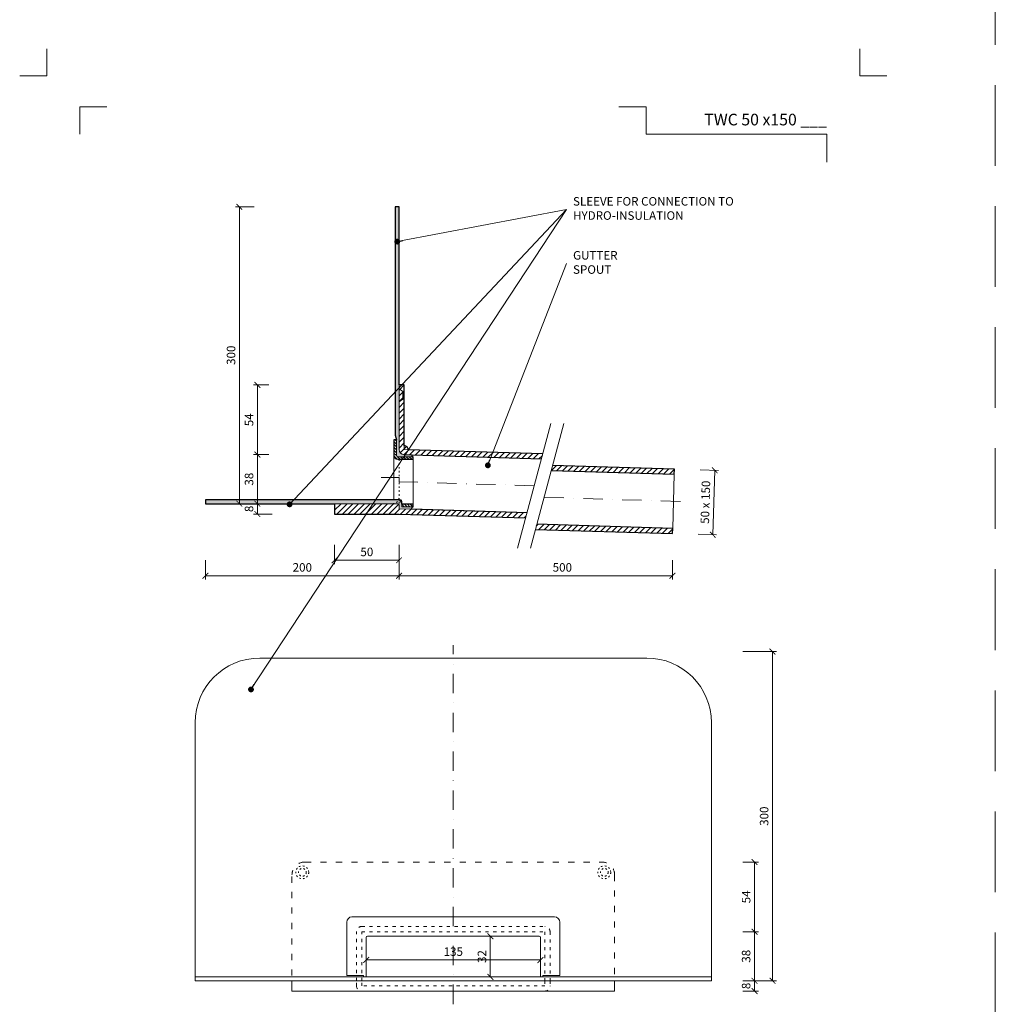
# Model space of a CAD drawing. Units: millimetres. Extents: x -4941 to 5968, y -8842 to 21953.
# Drawn here: x 907 to 1663, y 6834 to 7597 of the extents above; entities that cross this region are included whole.
import ezdxf
from ezdxf.enums import TextEntityAlignment as Align

# ---------------------------------------------------------------- set-up
doc = ezdxf.new("R2010")
doc.units = ezdxf.units.MM
for name, pattern in [('ACAD_ISO03W100', [30, 12, -18]), ('DASHDOT2', [0.5, 0.25, -0.125, 0, -0.125]), ('HIDDEN2', [0.1875, 0.125, -0.0625])]:
    doc.linetypes.add(name, pattern=pattern)
doc.layers.get('DEFPOINTS').update_dxf_attribs({"color": 254, "lineweight": 30})
for name, color, linetype, lineweight in [('TOPWET_KOTY', 30, 'Continuous', 13), ('TOPWET_TENKOU', 142, 'Continuous', 13), ('TOPWET_TLUSTOU', 142, 'Continuous', 30), ('TOPWET_VYKRESOVE_POLE', 254, 'Continuous', 13), ('TOPWET_ČEŠTINA', 225, 'Continuous', 13)]:
    doc.layers.add(name, color=color, linetype=linetype, lineweight=lineweight)
doc.layers.add('Vrstva 4', color=255, linetype='Continuous')
doc.styles.add('BOLD_ARIAL_NARROW', font='ARIALNB.TTF')
doc.styles.add('REGULAR_ARIAL_NARROW', font='ARIALN.TTF')
doc.dimstyles.new('ISO-TW 1-3', dxfattribs={"dimscale": 3, "dimtxt": 2.2, "dimasz": 1.5, "dimexe": 1, "dimexo": 0, "dimgap": 0.75, "dimtad": 1, "dimdec": 0, "dimtxsty": 'REGULAR_ARIAL_NARROW', "dimblk": 'ARCHTICK', "dimcen": 0.5, "dimclrd": 256, "dimclre": 256, "dimclrt": 256, "dimadec": 0, "dimazin": 0, "dimtfac": 1, "dimtdec": 0, "dimtmove": 1, "dimatfit": 3, "dimldrblk": 'DOT', "dimfxl": 1, "dimtfill": 1, "dimtzin": 0, "dimlwd": -1, "dimlwe": -1, "dimarcsym": 0})
doc.dimstyles.new('PŘESNÉ ISO-TW 1-3', dxfattribs={"dimscale": 3, "dimtxt": 2.2, "dimasz": 1.5, "dimexe": 1, "dimexo": 0, "dimgap": 0.75, "dimtad": 1, "dimdec": 4, "dimtxsty": 'REGULAR_ARIAL_NARROW', "dimblk": 'ARCHTICK', "dimcen": 0.5, "dimclrd": 256, "dimclre": 256, "dimclrt": 256, "dimadec": 0, "dimazin": 0, "dimtfac": 1, "dimtdec": 4, "dimtmove": 1, "dimatfit": 3, "dimldrblk": 'DOT', "dimfxl": 1, "dimtzin": 0, "dimlwd": -1, "dimlwe": -1, "dimarcsym": 0})
pattern_1 = [(45, (3181.388299139622, 32189.10661765843), (-2.245064030267288, 2.245064030267288), [])]
pattern_2 = [(59.99999999999999, (8221.38829913962, 32189.10661765843), (-0.4889701642538981, 0.7405788321269491), [0, -0.79375])]
pattern_3 = [(135, (8221.38829913962, 32189.10661765843), (-1.122532015133644, -1.122532015133644), [])]

# ---------------------------------------------------------------- blocks, each defined once
blk = doc.blocks.new('*U1901')
at = {"layer": 'Vrstva 4', "color": 8, "lineweight": 5, "ltscale": 0.2, "true_color": 0x828282}
for points in [[(-114, 303.9999999982515), (-114, 297.0000000000011), (-120.9999999982504, 297.0000000000011)], [(-105.4999999758752, 281.9999999666254), (-105.4999999758752, 288.9999999648751), (-98.49999997762484, 288.9999999648751)]]:
    blk.add_lwpolyline(points, dxfattribs=at)
at = {"layer": 'Vrstva 4', "color": 8, "lineweight": 5, "ltscale": 0.5, "true_color": 0x828282}
for points in [[(102.9999999982504, 297.0000000000011), (96, 297.0000000000011), (96, 303.9999999982515)], [(87.49999997587906, 274.7118681165924), (87.50000337127312, 281.9999925591424), (40.7795425005047, 281.9999925591424), (40.7795425005047, 288.9999002982985), (33.7795425005047, 288.9999002982985)]]:
    blk.add_lwpolyline(points, dxfattribs=at)
at = {"color": 7}
for tag, height, style, p in [('01_OZNAČENÍ_VÝKRESU', 3, 'BOLD_ARIAL_NARROW', (87.50000337126667, 284.2320945145767)), ('08_REZERVNÍ_POLE', 2.2, 'REGULAR_ARIAL_NARROW', (5.164052205034437, 12.83186376687081))]:
    blk.add_attdef(tag, text='', height=height, dxfattribs=dict(at, style=style)).set_placement(p, align=Align.RIGHT)
for tag, p, style in [('03_TYP', (-80.67506326302386, 23.6600997340247), 'BOLD_ARIAL_NARROW'), ('06_VÁHA_KG', (-7.963718767672347, 23.6600997340247), 'REGULAR_ARIAL_NARROW'), ('04_KÓD_NEBO_PODNADPIS', (-82.10506326302387, 18.22706830507014), 'REGULAR_ARIAL_NARROW'), ('07_MATERIÁL', (-7.963718767672347, 18.22706830507014), 'REGULAR_ARIAL_NARROW'), ('05_MĚŘÍTKO', (-80.67506326302386, 12.83186376687082), 'REGULAR_ARIAL_NARROW')]:
    blk.add_attdef(tag, p, '', height=2.2, dxfattribs=dict(at, style=style))
blk = doc.blocks.new('_ArchTick')
at = {"color": 0, "linetype": 'ByBlock', "const_width": 0.15}
blk.add_lwpolyline([(-0.5, -0.5), (0.5, 0.5)], dxfattribs=at)
blk = doc.blocks.new('_Dot')
at = {"color": 0, "linetype": 'ByBlock', "lineweight": -2}
blk.add_line((-0.5, 0), (-1, 0), dxfattribs=at)
at = {"color": 0, "linetype": 'ByBlock', "const_width": 0.5}
blk.add_lwpolyline([(-0.25, 0, 1), (0.25, 0, 1)], format="xyb", close=True, dxfattribs=at)
blk = doc.blocks.new('*D787')
at = {"layer": 'DEFPOINTS', "color": 0, "ltscale": 40, "transparency": 16777216}
for p in [(1201.388299139617, 7178.383471283283), (1413.265361009626, 7178.383471283283), (1413.265361009626, 7166.283449993822)]:
    blk.add_point(p, dxfattribs=at)
at = {"layer": 'TOPWET_KOTY', "ltscale": 40, "transparency": 16777216}
for p, q in [((1201.388299139617, 7178.383471283283), (1201.388299139617, 7163.283449993822)), ((1413.265361009626, 7178.383471283283), (1413.265361009626, 7163.283449993822)), ((1201.388299139617, 7166.283449993822), (1413.265361009626, 7166.283449993822))]:
    blk.add_line(p, q, dxfattribs=at)
at = {"layer": 'TOPWET_KOTY', "ltscale": 40, "transparency": 16777216, "xscale": 4.5, "yscale": 4.5, "zscale": 4.5, "rotation": 180}
blk.add_blockref('_ArchTick', (1201.388299139617, 7166.283449993822), dxfattribs=at)
at = {"layer": 'TOPWET_KOTY', "ltscale": 40, "transparency": 16777216, "xscale": 4.5, "yscale": 4.5, "zscale": 4.5}
blk.add_blockref('_ArchTick', (1413.265361009626, 7166.283449993822), dxfattribs=at)
at = {"layer": 'TOPWET_KOTY', "ltscale": 40, "transparency": 16777216, "insert": (1327.888299139617, 7171.903231712785), "char_height": 6.600000000000001, "attachment_point": 5, "style": 'REGULAR_ARIAL_NARROW'}
blk.add_mtext('500', dxfattribs=at)
blk = doc.blocks.new('*D788')
at = {"layer": 'DEFPOINTS', "color": 0, "ltscale": 40, "transparency": 16777216}
for p in [(1051.388299139616, 7178.383471283283), (1201.388299139617, 7178.383471283283), (1051.388299139616, 7166.283449993822)]:
    blk.add_point(p, dxfattribs=at)
at = {"layer": 'TOPWET_KOTY', "ltscale": 40, "transparency": 16777216}
for p, q in [((1051.388299139616, 7178.383471283283), (1051.388299139616, 7163.283449993822)), ((1201.388299139617, 7178.383471283283), (1201.388299139617, 7163.283449993822)), ((1201.388299139617, 7166.283449993822), (1051.388299139616, 7166.283449993822))]:
    blk.add_line(p, q, dxfattribs=at)
at = {"layer": 'TOPWET_KOTY', "ltscale": 40, "transparency": 16777216, "xscale": 4.5, "yscale": 4.5, "zscale": 4.5, "rotation": 180}
blk.add_blockref('_ArchTick', (1051.388299139616, 7166.283449993822), dxfattribs=at)
at = {"layer": 'TOPWET_KOTY', "ltscale": 40, "transparency": 16777216, "xscale": 4.5, "yscale": 4.5, "zscale": 4.5}
blk.add_blockref('_ArchTick', (1201.388299139617, 7166.283449993822), dxfattribs=at)
at = {"layer": 'TOPWET_KOTY', "ltscale": 40, "transparency": 16777216, "insert": (1126.388299139617, 7171.903231712785), "char_height": 6.600000000000001, "attachment_point": 5, "style": 'REGULAR_ARIAL_NARROW'}
blk.add_mtext('200', dxfattribs=at)
blk = doc.blocks.new('*D789')
at = {"layer": 'DEFPOINTS', "color": 0, "ltscale": 40, "transparency": 16777216}
for p in [(1077.62522689088, 7452.106619721431), (1089.128217965034, 7452.106619721431), (1089.128217965033, 7222.106619721435)]:
    blk.add_point(p, dxfattribs=at)
at = {"layer": 'TOPWET_KOTY', "ltscale": 40, "transparency": 16777216}
for p, q in [((1089.128217965034, 7452.106619721431), (1074.62522689088, 7452.106619721431)), ((1077.62522689088, 7222.106619721435), (1077.62522689088, 7452.106619721431)), ((1089.128217965033, 7222.106619721435), (1074.62522689088, 7222.106619721435))]:
    blk.add_line(p, q, dxfattribs=at)
at = {"layer": 'TOPWET_KOTY', "ltscale": 40, "transparency": 16777216, "xscale": 4.5, "yscale": 4.5, "zscale": 4.5}
for p, rotation in [((1077.62522689088, 7452.106619721431), 90), ((1077.62522689088, 7222.106619721435), 270)]:
    blk.add_blockref('_ArchTick', p, dxfattribs=dict(at, rotation=rotation))
at = {"layer": 'TOPWET_KOTY', "ltscale": 40, "transparency": 16777216, "insert": (1072.005445171919, 7337.106619721431), "char_height": 6.600000000000001, "attachment_point": 5, "rotation": 90, "style": 'REGULAR_ARIAL_NARROW'}
blk.add_mtext('300', dxfattribs=at)
blk = doc.blocks.new('*D790')
at = {"layer": 'DEFPOINTS', "color": 0, "ltscale": 40, "transparency": 16777216}
for p in [(1434.755692535355, 7248.371204126182), (1433.256367080071, 7198.393688950063), (1444.451980054926, 7198.057820560817)]:
    blk.add_point(p, dxfattribs=at)
at = {"layer": 'TOPWET_KOTY', "ltscale": 40, "transparency": 16777216}
for p, q in [((1434.755692535355, 7248.371204126182), (1448.949956420777, 7247.945376209619)), ((1445.951305510209, 7248.035335736936), (1444.451980054926, 7198.057820560817)), ((1433.256367080071, 7198.393688950063), (1447.450630965493, 7197.9678610335))]:
    blk.add_line(p, q, dxfattribs=at)
at = {"layer": 'TOPWET_KOTY', "ltscale": 40, "transparency": 16777216, "xscale": 4.5, "yscale": 4.5, "zscale": 4.5}
for p, rotation in [((1445.951305510209, 7248.035335736936), 88.28164199834434), ((1444.451980054926, 7198.057820560817), 268.2816419983443)]:
    blk.add_blockref('_ArchTick', p, dxfattribs=dict(at, rotation=rotation))
at = {"layer": 'TOPWET_KOTY', "ltscale": 40, "transparency": 16777216, "insert": (1439.584388259649, 7223.215095784565), "char_height": 6.600000000000001, "attachment_point": 5, "rotation": 88.28164199834431, "style": 'REGULAR_ARIAL_NARROW'}
blk.add_mtext('50 x 150', dxfattribs=at)
blk = doc.blocks.new('*D791')
at = {"layer": 'DEFPOINTS', "color": 0, "ltscale": 40, "transparency": 16777216}
for p in [(1103.077039103413, 7222.106619721435), (1091.574048029259, 7214.106619721435), (1103.077039103413, 7214.106619721435)]:
    blk.add_point(p, dxfattribs=at)
at = {"layer": 'TOPWET_KOTY', "ltscale": 40, "transparency": 16777216}
for p, q in [((1103.077039103413, 7222.106619721435), (1088.574048029259, 7222.106619721435)), ((1091.574048029259, 7222.106619721435), (1091.574048029259, 7214.106619721435)), ((1103.077039103413, 7214.106619721435), (1088.574048029259, 7214.106619721435))]:
    blk.add_line(p, q, dxfattribs=at)
at = {"layer": 'TOPWET_KOTY', "ltscale": 40, "transparency": 16777216, "xscale": 4.5, "yscale": 4.5, "zscale": 4.5}
for p, rotation in [((1091.574048029259, 7222.106619721435), 90), ((1091.574048029259, 7214.106619721435), 270)]:
    blk.add_blockref('_ArchTick', p, dxfattribs=dict(at, rotation=rotation))
at = {"layer": 'TOPWET_KOTY', "ltscale": 40, "transparency": 16777216, "insert": (1085.954266310294, 7218.106619721431), "char_height": 6.600000000000001, "attachment_point": 5, "rotation": 90, "style": 'REGULAR_ARIAL_NARROW'}
blk.add_mtext('8', dxfattribs=at)
blk = doc.blocks.new('*D792')
at = {"layer": 'DEFPOINTS', "color": 0, "ltscale": 40, "transparency": 16777216}
for p in [(1151.388299139615, 7190.283449993822), (1201.388299139615, 7190.283449993822), (1151.388299139615, 7178.283449993822)]:
    blk.add_point(p, dxfattribs=at)
at = {"layer": 'TOPWET_KOTY', "ltscale": 40, "transparency": 16777216}
for p, q in [((1151.388299139615, 7190.283449993822), (1151.388299139615, 7175.283449993822)), ((1201.388299139615, 7190.283449993822), (1201.388299139615, 7175.283449993822)), ((1201.388299139615, 7178.283449993822), (1151.388299139615, 7178.283449993822))]:
    blk.add_line(p, q, dxfattribs=at)
at = {"layer": 'TOPWET_KOTY', "ltscale": 40, "transparency": 16777216, "xscale": 4.5, "yscale": 4.5, "zscale": 4.5, "rotation": 180}
blk.add_blockref('_ArchTick', (1151.388299139615, 7178.283449993822), dxfattribs=at)
at = {"layer": 'TOPWET_KOTY', "ltscale": 40, "transparency": 16777216, "xscale": 4.5, "yscale": 4.5, "zscale": 4.5}
blk.add_blockref('_ArchTick', (1201.388299139615, 7178.283449993822), dxfattribs=at)
at = {"layer": 'TOPWET_KOTY', "ltscale": 40, "transparency": 16777216, "insert": (1176.388299139615, 7183.903231712785), "char_height": 6.600000000000001, "attachment_point": 5, "style": 'REGULAR_ARIAL_NARROW'}
blk.add_mtext('50', dxfattribs=at)
blk = doc.blocks.new('*D794')
at = {"layer": 'DEFPOINTS', "color": 0, "ltscale": 40, "transparency": 16777216}
for p in [(1467.773607691092, 7107.499982000012), (1467.773607691099, 6852.499982000008), (1490.721484674001, 6852.499982000008)]:
    blk.add_point(p, dxfattribs=at)
at = {"layer": 'TOPWET_KOTY', "ltscale": 40, "transparency": 16777216}
for p, q in [((1467.773607691092, 7107.499982000012), (1493.721484674001, 7107.499982000012)), ((1490.721484674001, 7107.499982000012), (1490.721484674001, 6852.499982000008)), ((1467.773607691099, 6852.499982000008), (1493.721484674001, 6852.499982000008))]:
    blk.add_line(p, q, dxfattribs=at)
at = {"layer": 'TOPWET_KOTY', "ltscale": 40, "transparency": 16777216, "xscale": 4.5, "yscale": 4.5, "zscale": 4.5}
for p, rotation in [((1490.721484674001, 7107.499982000012), 90), ((1490.721484674001, 6852.499982000008), 270)]:
    blk.add_blockref('_ArchTick', p, dxfattribs=dict(at, rotation=rotation))
at = {"layer": 'TOPWET_KOTY', "ltscale": 40, "transparency": 16777216, "insert": (1485.101702955039, 6979.999982000008), "char_height": 6.600000000000001, "attachment_point": 5, "rotation": 90, "style": 'REGULAR_ARIAL_NARROW', "bg_fill": 3, "box_fill_scale": 1.1, "bg_fill_color": 256, "bg_fill_true_color": 13158600, "bg_fill_transparency": 0}
blk.add_mtext('300', dxfattribs=at)
blk = doc.blocks.new('*D796')
at = {"layer": 'DEFPOINTS', "color": 0, "ltscale": 40, "transparency": 16777216}
for p in [(1243.388299139615, 6886.999982000012), (1243.388299139615, 6855.499982000012), (1272.072816806227, 6855.499982000012)]:
    blk.add_point(p, dxfattribs=at)
at = {"layer": 'TOPWET_KOTY', "ltscale": 40, "transparency": 16777216}
for p, q in [((1243.388299139615, 6886.999982000012), (1275.072816806227, 6886.999982000012)), ((1272.072816806227, 6886.999982000012), (1272.072816806227, 6855.499982000012)), ((1243.388299139615, 6855.499982000012), (1275.072816806227, 6855.499982000012))]:
    blk.add_line(p, q, dxfattribs=at)
at = {"layer": 'TOPWET_KOTY', "ltscale": 40, "transparency": 16777216, "xscale": 4.5, "yscale": 4.5, "zscale": 4.5}
for p, rotation in [((1272.072816806227, 6886.999982000012), 90), ((1272.072816806227, 6855.499982000012), 270)]:
    blk.add_blockref('_ArchTick', p, dxfattribs=dict(at, rotation=rotation))
at = {"layer": 'TOPWET_KOTY', "ltscale": 40, "transparency": 16777216, "insert": (1266.453035087266, 6871.24998200001), "char_height": 6.600000000000001, "attachment_point": 5, "rotation": 90, "style": 'REGULAR_ARIAL_NARROW', "bg_fill": 3, "box_fill_scale": 1.1, "bg_fill_color": 256, "bg_fill_true_color": 13158600, "bg_fill_transparency": 0}
blk.add_mtext('32', dxfattribs=at)
blk = doc.blocks.new('*D797')
at = {"layer": 'DEFPOINTS', "color": 0, "ltscale": 40, "transparency": 16777216}
for p in [(1175.888299139608, 6881.999982000008), (1310.888299139621, 6881.999982000008), (1310.888299139621, 6868.59937757381)]:
    blk.add_point(p, dxfattribs=at)
at = {"layer": 'TOPWET_KOTY', "ltscale": 40, "transparency": 16777216}
for p, q in [((1175.888299139608, 6881.999982000008), (1175.888299139608, 6865.59937757381)), ((1310.888299139621, 6881.999982000008), (1310.888299139621, 6865.59937757381)), ((1175.888299139608, 6868.59937757381), (1310.888299139621, 6868.59937757381))]:
    blk.add_line(p, q, dxfattribs=at)
at = {"layer": 'TOPWET_KOTY', "ltscale": 40, "transparency": 16777216, "xscale": 4.5, "yscale": 4.5, "zscale": 4.5, "rotation": 180}
blk.add_blockref('_ArchTick', (1175.888299139608, 6868.59937757381), dxfattribs=at)
at = {"layer": 'TOPWET_KOTY', "ltscale": 40, "transparency": 16777216, "xscale": 4.5, "yscale": 4.5, "zscale": 4.5}
blk.add_blockref('_ArchTick', (1310.888299139621, 6868.59937757381), dxfattribs=at)
at = {"layer": 'TOPWET_KOTY', "ltscale": 40, "transparency": 16777216, "insert": (1243.388299139614, 6874.219159292773), "char_height": 6.600000000000001, "attachment_point": 5, "style": 'REGULAR_ARIAL_NARROW', "bg_fill": 3, "box_fill_scale": 1.1, "bg_fill_color": 256, "bg_fill_true_color": 13158600, "bg_fill_transparency": 0}
blk.add_mtext('135', dxfattribs=at)
blk = doc.blocks.new('*D798')
at = {"layer": 'TOPWET_KOTY', "ltscale": 40, "transparency": 16777216}
for p, q in [((1467.773607691099, 6852.499982000008), (1479.772663535622, 6852.499982000008)), ((1476.772663535622, 6852.499982000008), (1476.772663535622, 6844.499982000008)), ((1467.773607691099, 6844.499982000008), (1479.772663535622, 6844.499982000008))]:
    blk.add_line(p, q, dxfattribs=at)
at = {"layer": 'TOPWET_KOTY', "ltscale": 40, "transparency": 16777216, "insert": (1471.152881816658, 6848.499982000005), "char_height": 6.600000000000001, "attachment_point": 5, "rotation": 90, "style": 'REGULAR_ARIAL_NARROW', "bg_fill": 3, "box_fill_scale": 1.1, "bg_fill_color": 256, "bg_fill_true_color": 13158600, "bg_fill_transparency": 0}
blk.add_mtext('8', dxfattribs=at)
at = {"layer": 'DEFPOINTS', "color": 0, "ltscale": 40, "transparency": 16777216}
for p in [(1467.773607691099, 6852.499982000008), (1467.773607691099, 6844.499982000008), (1476.772663535622, 6844.499982000008)]:
    blk.add_point(p, dxfattribs=at)
at = {"layer": 'TOPWET_KOTY', "ltscale": 40, "transparency": 16777216, "xscale": 4.5, "yscale": 4.5, "zscale": 4.5}
for p, rotation in [((1476.772663535622, 6852.499982000008), 90), ((1476.772663535622, 6844.499982000008), 270)]:
    blk.add_blockref('_ArchTick', p, dxfattribs=dict(at, rotation=rotation))
blk = doc.blocks.new('*D874')
at = {"layer": 'DEFPOINTS', "color": 0, "ltscale": 40, "transparency": 16777216}
for p in [(1467.773607691091, 6890.499982000014), (1467.773607691099, 6852.49998200001), (1476.772663535621, 6852.49998200001)]:
    blk.add_point(p, dxfattribs=at)
at = {"layer": 'TOPWET_KOTY', "ltscale": 40, "transparency": 16777216}
for p, q in [((1467.773607691091, 6890.499982000014), (1479.772663535621, 6890.499982000014)), ((1476.772663535621, 6890.499982000014), (1476.772663535621, 6852.49998200001)), ((1467.773607691099, 6852.49998200001), (1479.772663535621, 6852.49998200001))]:
    blk.add_line(p, q, dxfattribs=at)
at = {"layer": 'TOPWET_KOTY', "ltscale": 40, "transparency": 16777216, "xscale": 4.5, "yscale": 4.5, "zscale": 4.5}
for p, rotation in [((1476.772663535621, 6890.499982000014), 90), ((1476.772663535621, 6852.49998200001), 270)]:
    blk.add_blockref('_ArchTick', p, dxfattribs=dict(at, rotation=rotation))
at = {"layer": 'TOPWET_KOTY', "ltscale": 40, "transparency": 16777216, "insert": (1471.15288181666, 6871.49998200001), "char_height": 6.600000000000001, "attachment_point": 5, "rotation": 90, "style": 'REGULAR_ARIAL_NARROW', "bg_fill": 3, "box_fill_scale": 1.1, "bg_fill_color": 256, "bg_fill_true_color": 13158600, "bg_fill_transparency": 0}
blk.add_mtext('38', dxfattribs=at)
blk = doc.blocks.new('*D875')
at = {"layer": 'DEFPOINTS', "color": 0, "ltscale": 40, "transparency": 16777216}
for p in [(1467.773607691091, 6944.499982000014), (1476.772663535621, 6944.499982000014), (1467.773607691091, 6890.499982000014)]:
    blk.add_point(p, dxfattribs=at)
at = {"layer": 'TOPWET_KOTY', "ltscale": 40, "transparency": 16777216}
for p, q in [((1467.773607691091, 6944.499982000014), (1479.772663535621, 6944.499982000014)), ((1476.772663535621, 6890.499982000014), (1476.772663535621, 6944.499982000014)), ((1467.773607691091, 6890.499982000014), (1479.772663535621, 6890.499982000014))]:
    blk.add_line(p, q, dxfattribs=at)
at = {"layer": 'TOPWET_KOTY', "ltscale": 40, "transparency": 16777216, "xscale": 4.5, "yscale": 4.5, "zscale": 4.5}
for p, rotation in [((1476.772663535621, 6944.499982000014), 90), ((1476.772663535621, 6890.499982000014), 270)]:
    blk.add_blockref('_ArchTick', p, dxfattribs=dict(at, rotation=rotation))
at = {"layer": 'TOPWET_KOTY', "ltscale": 40, "transparency": 16777216, "insert": (1471.166387955813, 6917.499982000012), "char_height": 6.600000000000001, "attachment_point": 5, "rotation": 90, "style": 'REGULAR_ARIAL_NARROW', "bg_fill": 3, "box_fill_scale": 1.1, "bg_fill_color": 256, "bg_fill_true_color": 13158600, "bg_fill_transparency": 0}
blk.add_mtext('54', dxfattribs=at)
blk = doc.blocks.new('*D859')
at = {"layer": 'DEFPOINTS', "color": 0, "ltscale": 40, "transparency": 16777216}
for p in [(1100.573103873785, 7260.10661972144), (1091.574048029257, 7222.106619721437), (1100.573103873778, 7222.106619721437)]:
    blk.add_point(p, dxfattribs=at)
at = {"layer": 'TOPWET_KOTY', "ltscale": 40, "transparency": 16777216}
for p, q in [((1100.573103873785, 7260.10661972144), (1088.574048029257, 7260.10661972144)), ((1091.574048029257, 7260.10661972144), (1091.574048029257, 7222.106619721437)), ((1100.573103873778, 7222.106619721437), (1088.574048029257, 7222.106619721437))]:
    blk.add_line(p, q, dxfattribs=at)
at = {"layer": 'TOPWET_KOTY', "ltscale": 40, "transparency": 16777216, "xscale": 4.5, "yscale": 4.5, "zscale": 4.5}
for p, rotation in [((1091.574048029257, 7260.10661972144), 90), ((1091.574048029257, 7222.106619721437), 270)]:
    blk.add_blockref('_ArchTick', p, dxfattribs=dict(at, rotation=rotation))
at = {"layer": 'TOPWET_KOTY', "ltscale": 40, "transparency": 16777216, "insert": (1085.954266310296, 7241.106619721437), "char_height": 6.600000000000001, "attachment_point": 5, "rotation": 90, "style": 'REGULAR_ARIAL_NARROW', "bg_fill": 3, "box_fill_scale": 1.1, "bg_fill_color": 256, "bg_fill_true_color": 13158600, "bg_fill_transparency": 0}
blk.add_mtext('38', dxfattribs=at)
blk = doc.blocks.new('*D860')
at = {"layer": 'DEFPOINTS', "color": 0, "ltscale": 40, "transparency": 16777216}
for p in [(1091.574048029258, 7314.10661972144), (1100.573103873785, 7314.10661972144), (1100.573103873785, 7260.10661972144)]:
    blk.add_point(p, dxfattribs=at)
at = {"layer": 'TOPWET_KOTY', "ltscale": 40, "transparency": 16777216}
for p, q in [((1100.573103873785, 7314.10661972144), (1088.574048029258, 7314.10661972144)), ((1091.574048029258, 7260.10661972144), (1091.574048029258, 7314.10661972144)), ((1100.573103873785, 7260.10661972144), (1088.574048029258, 7260.10661972144))]:
    blk.add_line(p, q, dxfattribs=at)
at = {"layer": 'TOPWET_KOTY', "ltscale": 40, "transparency": 16777216, "xscale": 4.5, "yscale": 4.5, "zscale": 4.5}
for p, rotation in [((1091.574048029258, 7314.10661972144), 90), ((1091.574048029258, 7260.10661972144), 270)]:
    blk.add_blockref('_ArchTick', p, dxfattribs=dict(at, rotation=rotation))
at = {"layer": 'TOPWET_KOTY', "ltscale": 40, "transparency": 16777216, "insert": (1085.967772449451, 7287.106619721439), "char_height": 6.600000000000001, "attachment_point": 5, "rotation": 90, "style": 'REGULAR_ARIAL_NARROW', "bg_fill": 3, "box_fill_scale": 1.1, "bg_fill_color": 256, "bg_fill_true_color": 13158600, "bg_fill_transparency": 0}
blk.add_mtext('54', dxfattribs=at)

msp = doc.modelspace()

# ---------------------------------------------------------------- hatches: boundary and pattern name
at = {"layer": 'TOPWET_TENKOU', "linetype": 'Continuous', "ltscale": 40}
h = msp.add_hatch(dxfattribs=at)
h.set_pattern_fill('DOTS', color=256, scale=0.5, angle=59.99999999999999, style=0)
h.set_pattern_definition(pattern_2)
edge = h.paths.add_edge_path()
edge.add_line((1211.427831770772, 7259.826129087945), (1205.268353103184, 7260.010913447986))
edge.add_arc((1205.388299139616, 7264.009114662076), 4.000000000000747, 180, 268.28164199820975, ccw=False)
edge.add_line((1201.388299139615, 7264.009114662076), (1201.388299139615, 7452.106619721431))
edge.add_line((1201.388299139615, 7452.106619721431), (1198.388299139615, 7452.106619721431))
edge.add_line((1198.388299139615, 7452.106619721431), (1198.388299139615, 7275.240425523734))
edge.add_line((1198.388299139615, 7275.240425523734), (1199.388299139615, 7271.508374716166))
edge.add_line((1199.388299139615, 7271.508374716166), (1199.388299139615, 7259.508374716166))
edge.add_arc((1200.388299139615, 7259.508374716166), 1, 180, 270)
edge.add_line((1200.388299139615, 7258.508374716166), (1211.388299139615, 7258.508374716166))
edge.add_line((1211.388299139615, 7258.508374716166), (1211.427831770772, 7259.826129087945))
at = {"layer": 'TOPWET_TENKOU', "ltscale": 40}
h = msp.add_hatch(dxfattribs=at)
h.set_pattern_fill('ANSI31', color=256)
h.set_pattern_definition([(45, (1206.348764140085, 7265.710212232851), (-2.245064030267288, 2.245064030267288), [])])
h.paths.add_polyline_path([(1205.388299139615, 7267.00911466121), (1205.388299139615, 7264.00911466121), (1208.386950050183, 7263.919155133892, 0.423025255655473)], flags=17)
h.paths.add_polyline_path([(1205.388299139615, 7314.106619721435), (1201.388299139615, 7314.106619721435), (1201.388299139615, 7264.009114662076, 0.4054564330819742), (1205.268353103184, 7260.010913447986), (1211.427831770772, 7259.826129087945), (1311.675766569363, 7256.818691043816), (1312.739494785487, 7260.788578791835), (1205.388299139615, 7264.00911466121)])
h = msp.add_hatch(dxfattribs=at)
h.set_pattern_fill('ANSI31', color=256, scale=0.5, angle=90)
h.set_pattern_definition(pattern_3)
edge = h.paths.add_edge_path()
edge.add_line((1212.388299139615, 7256.508374716166), (1200.388299139615, 7256.508374716166))
edge.add_arc((1200.388299139615, 7259.508374716166), 3, 180, 270, ccw=False)
edge.add_line((1197.388299139615, 7259.508374716166), (1197.388299139615, 7271.508374716166))
edge.add_line((1197.388299139615, 7271.508374716166), (1199.388299139615, 7271.508374716166))
edge.add_line((1199.388299139615, 7271.508374716166), (1199.388299139615, 7259.508374716166))
edge.add_arc((1200.388299139615, 7259.508374716166), 1, 180, 270)
edge.add_line((1200.388299139615, 7258.508374716166), (1212.388299139615, 7258.508374716166))
edge.add_line((1212.388299139615, 7258.508374716166), (1212.388299139615, 7256.508374716166))
h = msp.add_hatch(dxfattribs=at)
h.set_pattern_fill('ANSI31', color=256)
h.set_pattern_definition(pattern_1)
h.paths.add_polyline_path([(1320.332060862761, 7251.803913076357), (1319.268332646502, 7247.834025327829), (1414.644740428485, 7244.972733094204), (1414.764686464908, 7248.970934308294)])
at = {"layer": 'TOPWET_TENKOU', "linetype": 'Continuous', "ltscale": 40}
h = msp.add_hatch(dxfattribs=at)
h.set_pattern_fill('DOTS', color=256, scale=0.5, angle=59.99999999999999, style=0)
h.set_pattern_definition(pattern_2)
edge = h.paths.add_edge_path()
edge.add_line((1211.329252281787, 7217.810190722343), (1211.388299139615, 7219.778419316612))
edge.add_line((1211.388299139615, 7219.778419316612), (1203.388299139615, 7219.778419316612))
edge.add_line((1203.388299139615, 7219.778419316612), (1203.388299139615, 7222.106619721435))
edge.add_arc((1200.388299139615, 7222.106619721435), 3, 0, 90)
edge.add_line((1200.388299139615, 7225.106619721435), (1051.388299139615, 7225.106619721431))
edge.add_line((1051.388299139615, 7225.106619721431), (1051.388299139615, 7222.106619721431))
edge.add_line((1051.388299139615, 7222.106619721431), (1200.388299139615, 7222.106619721431))
edge.add_arc((1200.388299139615, 7221.106619721431), 1, 0, 90, ccw=False)
edge.add_line((1201.388299139615, 7221.106619721431), (1201.388299139615, 7218.10841931661))
edge.add_line((1201.388299139615, 7218.10841931661), (1211.329252281787, 7217.810190722343))
at = {"layer": 'TOPWET_TENKOU', "ltscale": 40}
h = msp.add_hatch(dxfattribs=at)
h.set_pattern_fill('ANSI31', color=256)
h.set_pattern_definition([(45, (8221.38829913962, 32189.10661765843), (-2.245064030267288, 2.245064030267288), [])])
h.paths.add_polyline_path([(1201.388299139615, 7218.10841931661), (1201.388299139615, 7221.106619721431, 0.4142135623730951), (1200.388299139615, 7222.106619721431), (1151.388299139615, 7222.106619721431), (1151.388299139615, 7214.106619721431), (1201.388299139615, 7214.106619721431), (1299.442892081679, 7211.164981933169), (1300.506620297984, 7215.13486968186)])
h = msp.add_hatch(dxfattribs=at)
h.set_pattern_fill('ANSI31', color=256, scale=0.5, angle=90)
h.set_pattern_definition(pattern_3)
h.paths.add_polyline_path([(1203.388299139615, 7219.778419316612), (1212.388299139615, 7219.778419316612), (1212.388299139615, 7221.778419316612), (1203.388299139615, 7221.778419316612)])
h = msp.add_hatch(dxfattribs=at)
h.set_pattern_fill('ANSI31', color=256)
h.set_pattern_definition(pattern_1)
h.paths.add_polyline_path([(1413.385307046047, 7202.991620346267), (1308.099186375259, 7206.15020396639), (1307.035458158954, 7202.180316217695), (1413.265361009624, 7198.993419132177)])

# ---------------------------------------------------------------- linework, layer by layer
at = {"layer": 'DEFPOINTS', "linetype": 'HIDDEN2', "lineweight": 5, "ltscale": 500}
msp.add_line((1663.388314993199, 6452.499982000005), (1663.388327951389, 9963.499982000008), dxfattribs=at)
at = {"layer": 'TOPWET_TENKOU', "ltscale": 40}
for p, q in [((1204.388299139615, 7309.106619721431), (1201.388299139615, 7311.106619721431)), ((1204.388299139615, 7309.106619721431), (1205.388299139615, 7309.106619721431)), ((1204.388299139615, 7309.106619721431), (1204.388299139615, 7303.106619721439)), ((1204.388299139615, 7303.106619721439), (1201.388299139615, 7301.106619721439)), ((1204.388299139615, 7303.106619721439), (1205.388299139615, 7303.106619721439))]:
    msp.add_line(p, q, dxfattribs=at)
for points in [[(1211.427831770772, 7259.826129087945), (1205.268353103184, 7260.010913447986, -0.4054564330819327), (1201.388299139615, 7264.009114662076), (1201.388299139615, 7452.106619721431), (1198.388299139615, 7452.106619721431), (1198.388299139615, 7275.240425523734), (1199.388299139615, 7271.508374716166), (1199.388299139615, 7259.508374716166, 0.414213562373095), (1200.388299139615, 7258.508374716166), (1211.388299139615, 7258.508374716166)], [(1212.388299139615, 7256.508374716166), (1200.388299139615, 7256.508374716166, -0.414213562373095), (1197.388299139615, 7259.508374716166), (1197.388299139615, 7271.508374716166), (1199.388299139615, 7271.508374716166), (1199.388299139615, 7259.508374716166, 0.414213562373095), (1200.388299139615, 7258.508374716166), (1212.388299139615, 7258.508374716166)], [(1211.329252281787, 7217.810190722343), (1211.388299139615, 7219.778419316612), (1203.388299139615, 7219.778419316612), (1203.388299139615, 7222.106619721435, 0.4142135623731145), (1200.388299139615, 7225.106619721435), (1051.388299139615, 7225.106619721431), (1051.388299139615, 7222.106619721431), (1200.388299139615, 7222.106619721431, -0.414213562373095), (1201.388299139615, 7221.106619721431), (1201.388299139615, 7218.10841931661)], [(1043.388299139614, 6855.499982000008), (1443.388299139614, 6855.499982000008), (1443.388299139614, 7052.499982000008, 0.414213562373095), (1393.388299139614, 7102.499982000008), (1093.388299139614, 7102.499982000008, 0.4142135623730945), (1043.388299139614, 7052.499982000008)]]:
    msp.add_lwpolyline(points, format="xyb", close=True, dxfattribs=at)
for points in [[(1312.739494785487, 7260.788578791835), (1205.388299139615, 7264.00911466121), (1205.388299139615, 7314.106619721435), (1201.388299139615, 7314.106619721435), (1201.388299139615, 7264.009114662076, 0.4054564330820975), (1205.268353103186, 7260.010913447986), (1311.675766569364, 7256.818691043816)], [(1203.388299139615, 7219.778419316612), (1203.388299139615, 7221.778419316612), (1203.388299139615, 7224.106619721435, 0.4142135623732925), (1202.388299139615, 7225.106619721435), (1197.388299139615, 7225.106619721431), (1197.388299139615, 7259.508374716166)], [(1201.388299139615, 7214.106619721431), (1151.388299139615, 7214.106619721431), (1151.388299139615, 7222.106619721431), (1200.388299139615, 7222.106619721431, -0.4142135623730951), (1201.388299139615, 7221.106619721431), (1201.388299139615, 7218.10841931661)], [(1312.888299139621, 6855.499982000008), (1312.888299139621, 6856.499982000008), (1325.888299139621, 6856.499982000008), (1325.888299139621, 6897.999982000008, 0.414213562373095), (1321.888299139621, 6901.999982000008), (1164.888299139608, 6901.999982000008, 0.414213562373095), (1160.888299139608, 6897.999982000008), (1160.888299139608, 6856.499982000008), (1173.888299139608, 6856.499982000008), (1173.888299139608, 6855.499982000008)], [(1310.888299139621, 6855.499982000008), (1310.888299139621, 6885.999982000008, 0.414213562373095), (1309.888299139621, 6886.999982000008), (1176.888299139608, 6886.999982000008, 0.414213562373095), (1175.888299139608, 6885.999982000008), (1175.888299139608, 6855.499982000008)]]:
    msp.add_lwpolyline(points, format="xyb", dxfattribs=at)
for points in [[(1319.032145688709, 7284.273071676955), (1293.150241178457, 7187.680489048049)], [(1329.032145688709, 7284.273071676955), (1303.150241178457, 7187.680489048049)], [(1212.388299139615, 7221.778419316612), (1212.388299139615, 7256.508374716166)], [(1413.385307046047, 7202.991620346267), (1414.644740428485, 7244.972733094204)], [(1300.506620297984, 7215.13486968186), (1201.388299139615, 7218.10841931661)], [(1201.388299139615, 7214.106619721431), (1299.442892081679, 7211.164981933169)]]:
    msp.add_lwpolyline(points, dxfattribs=at)
at = {"layer": 'TOPWET_TENKOU', "linetype": 'ACAD_ISO03W100', "ltscale": 0.1}
msp.add_lwpolyline([(1201.388299139615, 7256.508374716166), (1201.388299139615, 7221.106619721431)], dxfattribs=at)
at = {"layer": 'TOPWET_TENKOU', "linetype": 'DASHDOT2', "ltscale": 60}
for points in [[(1306.091193433765, 7235.97678036318), (1201.388299139615, 7239.117867191995), (1201.388299139615, 7242.30749721879), (1187.43617718657, 7242.307497218811)], [(1314.067223614664, 7226.980610723909), (1424.01052677249, 7223.682311629185)], [(1243.388299139614, 6834.499982000008), (1243.388299139614, 7112.499982000008)]]:
    msp.add_lwpolyline(points, dxfattribs=at)
at = {"layer": 'TOPWET_TENKOU', "linetype": 'ACAD_ISO03W100', "ltscale": 0.1}
msp.add_lwpolyline([(1196.388299139615, 7222.106619721431, 0.4142135623730951), (1201.388299139615, 7227.106619721431)], format="xyb", dxfattribs=at)
at = {"layer": 'TOPWET_TENKOU', "ltscale": 40}
for points in [[(1203.388299139615, 7219.778419316612), (1212.388299139615, 7219.778419316612), (1212.388299139615, 7221.778419316612), (1203.388299139615, 7221.778419316612)], [(1043.388299139614, 6855.499982000008), (1443.388299139614, 6855.499982000008), (1443.388299139614, 6852.499982000008), (1043.388299139614, 6852.499982000008)], [(1118.388299139614, 6852.499982000008), (1368.388299139614, 6852.499982000008), (1368.388299139614, 6844.499982000008), (1118.388299139614, 6844.499982000008)]]:
    msp.add_lwpolyline(points, close=True, dxfattribs=at)
at = {"layer": 'TOPWET_TENKOU', "linetype": 'ACAD_ISO03W100', "ltscale": 0.4}
msp.add_lwpolyline([(1128.388299139614, 6944.499982000008), (1358.388299139614, 6944.499982000008, -0.414213562373095), (1368.388299139614, 6934.499982000008), (1368.388299139614, 6844.499982000008), (1118.388299139614, 6844.499982000008), (1118.388299139614, 6934.499982000008, -0.414213562373095)], format="xyb", close=True, dxfattribs=at)
at = {"layer": 'TOPWET_TENKOU', "linetype": 'ACAD_ISO03W100', "ltscale": 0.2}
for points in [[(1168.388299139614, 6852.499982000008), (1168.388299139614, 6890.499982000008, -0.414213562373095), (1172.388299139614, 6894.499982000008), (1314.388299139614, 6894.499982000008, -0.414213562373095), (1318.388299139614, 6890.499982000008), (1318.388299139614, 6852.499982000008)], [(1318.388299139614, 6852.499982000008), (1318.388299139614, 6848.499982000008, -0.414213562373095), (1314.388299139614, 6844.499982000008), (1172.388299139614, 6844.499982000008, -0.414213562373095), (1168.388299139614, 6848.499982000008), (1168.388299139614, 6852.499982000008)]]:
    msp.add_lwpolyline(points, format="xyb", dxfattribs=at)
for points in [[(1172.388299139614, 6852.499982000008), (1172.388299139614, 6890.499982000008), (1314.388299139614, 6890.499982000008), (1314.388299139614, 6852.499982000008)], [(1314.388299139614, 6852.499982000008), (1314.388299139614, 6848.499982000008), (1172.388299139614, 6848.499982000008), (1172.388299139614, 6852.499982000008)]]:
    msp.add_lwpolyline(points, dxfattribs=at)
at = {"layer": 'TOPWET_TENKOU', "linetype": 'ACAD_ISO03W100', "ltscale": 0.1}
for centre, radius in [((1126.388299139614, 6936.499982000008), 5), ((1126.388299139614, 6936.499982000008), 3), ((1360.388299139615, 6936.499982000008), 5), ((1360.388299139615, 6936.499982000008), 3)]:
    msp.add_circle(centre, radius, dxfattribs=at)
at = {"layer": 'TOPWET_TENKOU', "ltscale": 40}
msp.add_arc((1205.388299139615, 7264.00911466121), 3, 358.2816419982453, 90, dxfattribs=at)
at = {"layer": 'TOPWET_TLUSTOU', "ltscale": 40}
for points in [[(1312.739494785487, 7260.788578791835), (1208.386950050183, 7263.919155133892, 0.4230252556556283), (1205.388299139615, 7267.00911466121), (1205.388299139615, 7314.106619721435), (1201.388299139615, 7314.106619721435), (1201.388299139615, 7452.106619721431), (1198.388299139615, 7452.106619721431), (1198.388299139615, 7275.240425523734), (1199.388299139615, 7271.508374716166), (1197.388299139615, 7271.508374716166), (1197.388299139615, 7259.508374716166, 0.414213562373095), (1200.388299139615, 7256.508374716166), (1212.388299139615, 7256.508374716166), (1212.388299139615, 7258.508374716166), (1211.388299139615, 7258.508374716166), (1211.427831770754, 7259.826129087949), (1311.675766569364, 7256.818691043816)], [(1300.506620297984, 7215.13486968186), (1211.329252281787, 7217.810190722343), (1211.329252281787, 7217.810190722343), (1211.388299139615, 7219.778419316612), (1212.388299139615, 7219.778419316612), (1212.388299139615, 7221.778419316612), (1203.388299139615, 7221.778419316612), (1203.388299139615, 7222.106619721435, 0.4142135623731145), (1200.388299139615, 7225.106619721435), (1051.388299139615, 7225.106619721431), (1051.388299139615, 7222.106619721431), (1151.388299139615, 7222.106619721431), (1151.388299139615, 7214.106619721431), (1201.388299139615, 7214.106619721431), (1299.442892081679, 7211.164981933169)]]:
    msp.add_lwpolyline(points, format="xyb", dxfattribs=at)
for points in [[(1319.268332646501, 7247.834025327829), (1414.644740428485, 7244.972733094204), (1414.764686464908, 7248.970934308294), (1320.332060862761, 7251.803913076357)], [(1307.035458158955, 7202.180316217695), (1413.265361009624, 7198.993419132177), (1413.385307046047, 7202.991620346267), (1308.099186375259, 7206.15020396639)]]:
    msp.add_lwpolyline(points, dxfattribs=at)

# ---------------------------------------------------------------- block references
at = {"layer": 'TOPWET_VYKRESOVE_POLE', "ltscale": 40}
ref = msp.add_blockref('*U1901', (1270.388299139614, 6662.499982000005), dxfattribs=dict(at, xscale=3, yscale=3, zscale=3))
ref.add_attrib('01_OZNAČENÍ_VÝKRESU', 'TWC 50 x150 ___', dxfattribs={"layer": '0', "color": 7, "height": 9, "style": 'BOLD_ARIAL_NARROW'}).set_placement((1532.888309253414, 7515.196265543735), align=Align.RIGHT)

# ---------------------------------------------------------------- texts
at = {"layer": 'TOPWET_ČEŠTINA', "ltscale": 40, "char_height": 6.6, "attachment_point": 4, "style": 'REGULAR_ARIAL_NARROW'}
for s, insert, width in [('SLEEVE FOR CONNECTION TO HYDRO-INSULATION', (1336.17223537929, 7449.986765810743), 151.62732475348), ('GUTTER SPOUT', (1336.17223537929, 7408.153586430366), 51.97855307587997)]:
    msp.add_mtext(s, dxfattribs=dict(at, insert=insert, width=width))

# ---------------------------------------------------------------- dimensions: what is measured, and where the dimension line sits
at = {"layer": 'TOPWET_KOTY', "ltscale": 40}
dim = msp.add_linear_dim(base=(1077.62522689088, 7452.106619721431), p1=(1089.128217965032, 7222.106619721431), p2=(1089.128217965033, 7452.106619721428), angle=90, text='300', dimstyle='PŘESNÉ ISO-TW 1-3', dxfattribs=at)
dim.commit()
dim.dimension.update_dxf_attribs({"geometry": '*D789', "text_midpoint": (1072.005445171919, 7337.106619721431)})
dim = msp.add_aligned_dim(p1=(1434.755692535355, 7248.371204126182), p2=(1433.256367080071, 7198.393688950066), distance=11.200649867647831, text='<> x 150', dimstyle='PŘESNÉ ISO-TW 1-3', dxfattribs=at)
dim.commit()
dim.dimension.update_dxf_attribs({"geometry": '*D790', "text_midpoint": (1439.584388259649, 7223.215095784565)})
dim = msp.add_linear_dim(base=(1091.574048029259, 7214.106619721435), p1=(1103.077039103413, 7222.106619721431), p2=(1103.077039103413, 7214.106619721431), angle=90, dimstyle='PŘESNÉ ISO-TW 1-3', dxfattribs=at)
dim.commit()
dim.dimension.update_dxf_attribs({"geometry": '*D791', "text_midpoint": (1091.574048029257, 7218.106619721431), "dimtype": 160})
dim = msp.add_linear_dim(base=(1151.388299139615, 7178.283449993822), p1=(1201.388299139615, 7190.283449993822), p2=(1151.388299139615, 7190.283449993822), dimstyle='PŘESNÉ ISO-TW 1-3', dxfattribs=at)
dim.commit()
dim.dimension.update_dxf_attribs({"geometry": '*D792', "text_midpoint": (1176.388299139615, 7183.903231712785)})
dim = msp.add_linear_dim(base=(1051.388299139616, 7166.283449993822), p1=(1201.388299139617, 7178.383471283283), p2=(1051.388299139616, 7178.383471283283), text='200', dimstyle='PŘESNÉ ISO-TW 1-3', dxfattribs=at)
dim.commit()
dim.dimension.update_dxf_attribs({"geometry": '*D788', "text_midpoint": (1126.388299139617, 7171.903231712785)})
dim = msp.add_linear_dim(base=(1413.265361009626, 7166.283449993822), p1=(1201.388299139617, 7178.383471283283), p2=(1413.265361009626, 7178.383471283283), text='500', dimstyle='PŘESNÉ ISO-TW 1-3', dxfattribs=at)
dim.commit()
dim.dimension.update_dxf_attribs({"geometry": '*D787', "text_midpoint": (1327.888299139617, 7166.283449993822), "dimtype": 160})

# ---------------------------------------------------------------- leaders
at = {"layer": 'TOPWET_ČEŠTINA', "ltscale": 40}
for points in [[(1116.51775966115, 7221.591241592072), (1331.17223537929, 7449.986765810743)], [(1199.961051223775, 7425.146067476871), (1331.17223537929, 7449.986765810743)], [(1270.192419416202, 7251.822377332144), (1331.17223537929, 7408.153586430366)]]:
    msp.add_leader(points, dimstyle='PŘESNÉ ISO-TW 1-3', dxfattribs=at)

# ---------------------------------------------------------------- next in the draw order: dimensions: what is measured, and where the dimension line sits
at = {"layer": 'TOPWET_KOTY', "ltscale": 40}
for base, p1, p2, picture, middle in [((1091.574048029257, 7222.106619721437), (1100.573103873784, 7260.106619721437), (1100.573103873777, 7222.106619721433), '*D859', (1085.954266310296, 7241.106619721437)), ((1272.072816806227, 6855.499982000012), (1243.388299139614, 6886.999982000008), (1243.388299139614, 6855.499982000008), '*D796', (1266.453035087266, 6871.24998200001))]:
    dim = msp.add_linear_dim(base=base, p1=p1, p2=p2, angle=90, dimstyle='ISO-TW 1-3', dxfattribs=at)
    dim.commit()
    dim.dimension.update_dxf_attribs({"geometry": picture, "text_midpoint": middle})
dim = msp.add_linear_dim(base=(1490.721484674001, 6852.499982000008), p1=(1467.773607691092, 7107.499982000008), p2=(1467.773607691098, 6852.499982000005), angle=90, text='300', dimstyle='ISO-TW 1-3', dxfattribs=at)
dim.commit()
dim.dimension.update_dxf_attribs({"geometry": '*D794', "text_midpoint": (1485.101702955039, 6979.999982000008)})

# ---------------------------------------------------------------- next in the draw order: dimensions: what is measured, and where the dimension line sits
dim = msp.add_linear_dim(base=(1091.574048029258, 7314.10661972144), p1=(1100.573103873784, 7260.106619721437), p2=(1100.573103873784, 7314.106619721437), angle=90, dimstyle='ISO-TW 1-3', dxfattribs=at)
dim.commit()
dim.dimension.update_dxf_attribs({"geometry": '*D860', "text_midpoint": (1085.967772449451, 7287.106619721439)})
dim = msp.add_linear_dim(base=(1310.888299139621, 6868.59937757381), p1=(1175.888299139608, 6881.999982000008), p2=(1310.888299139621, 6881.999982000008), dimstyle='ISO-TW 1-3', dxfattribs=at)
dim.commit()
dim.dimension.update_dxf_attribs({"geometry": '*D797', "text_midpoint": (1243.388299139614, 6874.219159292773)})
dim = msp.add_linear_dim(base=(1476.772663535622, 6844.499982000008), p1=(1467.773607691098, 6852.499982000005), p2=(1467.773607691098, 6844.499982000005), angle=90, dimstyle='ISO-TW 1-3', dxfattribs=at)
dim.commit()
dim.dimension.update_dxf_attribs({"geometry": '*D798', "text_midpoint": (1476.772663535621, 6848.499982000005), "dimtype": 160})

# ---------------------------------------------------------------- next in the draw order: dimensions: what is measured, and where the dimension line sits
dim = msp.add_linear_dim(base=(1476.772663535621, 6852.49998200001), p1=(1467.773607691091, 6890.49998200001), p2=(1467.773607691098, 6852.499982000007), angle=90, dimstyle='ISO-TW 1-3', dxfattribs=at)
dim.commit()
dim.dimension.update_dxf_attribs({"geometry": '*D874', "text_midpoint": (1471.15288181666, 6871.49998200001)})

# ---------------------------------------------------------------- next in the draw order: leaders
at = {"layer": 'TOPWET_ČEŠTINA', "ltscale": 40}
msp.add_leader([(1086.625923230853, 7078.177835934042), (1331.172235379289, 7449.986765810742)], dimstyle='PŘESNÉ ISO-TW 1-3', dxfattribs=at)

# ---------------------------------------------------------------- next in the draw order: dimensions: what is measured, and where the dimension line sits
at = {"layer": 'TOPWET_KOTY', "ltscale": 40}
dim = msp.add_linear_dim(base=(1476.772663535621, 6944.499982000014), p1=(1467.773607691091, 6890.49998200001), p2=(1467.773607691091, 6944.49998200001), angle=90, dimstyle='ISO-TW 1-3', dxfattribs=at)
dim.commit()
dim.dimension.update_dxf_attribs({"geometry": '*D875', "text_midpoint": (1471.166387955813, 6917.499982000012)})

doc.saveas('drawing.dxf')
